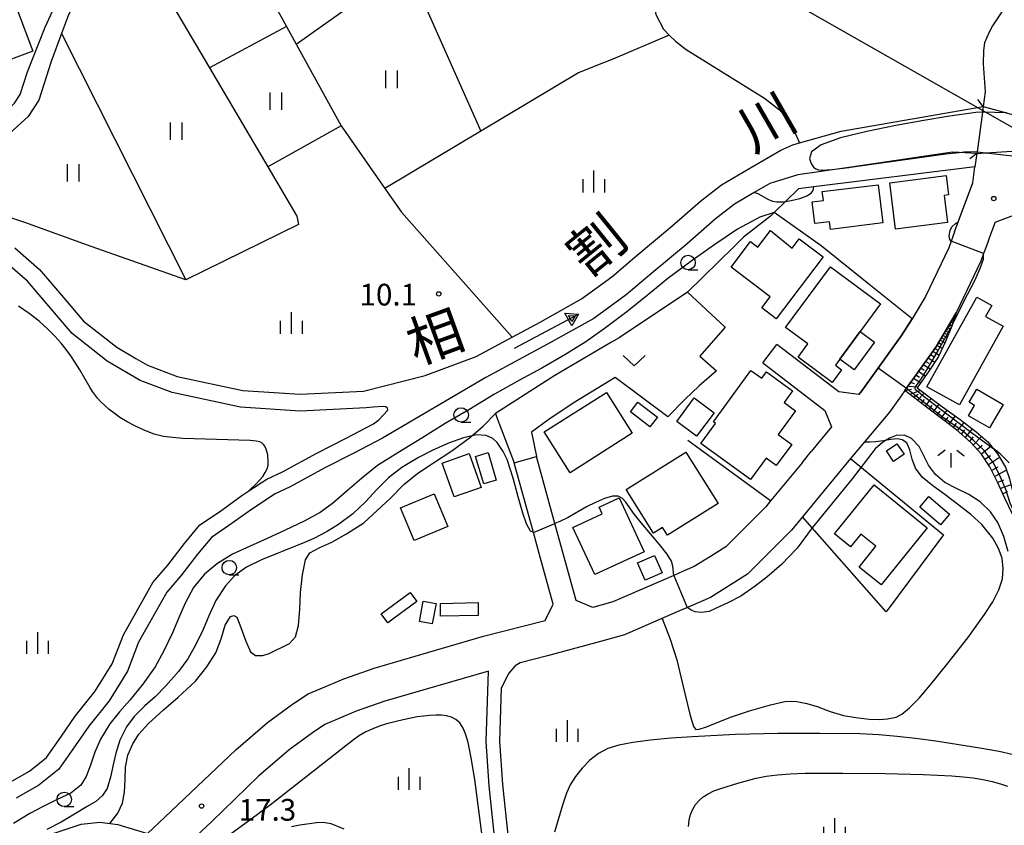
# Model space of a CAD drawing. Extents: x -4000 to -2000, y 94500 to 96001.
# Drawn here: x -3305 to -3135, y 95507 to 95646 of the extents above; entities that cross this region are included whole.
import ezdxf
from ezdxf.enums import TextEntityAlignment as Align

# ---------------------------------------------------------------- set-up
doc = ezdxf.new("R2010")
doc.units = 0
for name, color, linetype in [('2101000', 7, 'Continuous'), ('2101001', 7, 'Continuous'), ('2203000', 5, 'Continuous'), ('2203990', 5, 'Continuous'), ('3001000', 4, 'Continuous'), ('3003000', 7, 'Continuous'), ('4265000', 1, 'Continuous'), ('5101000', 4, 'Continuous'), ('5101001', 4, 'Continuous'), ('5102000', 4, 'Continuous'), ('5241000', 4, 'Continuous'), ('6101110', 6, 'Continuous'), ('6101120', 6, 'Continuous'), ('6101990', 6, 'Continuous'), ('6110000', 1, 'Continuous'), ('6130000', 3, 'Continuous'), ('6140000', 3, 'Continuous'), ('6301000', 3, 'Continuous'), ('6302000', 3, 'Continuous'), ('6311000', 3, 'Continuous'), ('6313000', 3, 'Continuous'), ('6331000', 2, 'Continuous'), ('6334000', 2, 'Continuous'), ('6336000', 2, 'Continuous'), ('7101000', 4, 'Continuous'), ('7101001', 8, 'Continuous'), ('7102000', 2, 'Continuous'), ('7102001', 8, 'Continuous'), ('7312000', 4, 'Continuous'), ('8151000', 5, 'Continuous')]:
    doc.layers.add(name, color=color, linetype=linetype)
doc.styles.add('Dm_Anotation', font='txt.shx', dxfattribs={"bigfont": 'PSCDM.shx'})
doc.styles.add('ＭＳ ゴシック', font='txt')

# ---------------------------------------------------------------- blocks, each defined once
blk = doc.blocks.new('631100')
at = {"layer": '6311000'}
for points in [[(-0.4, 0.6), (-0.4, -0.6)], [(0.4, 0.6), (0.4, -0.6)]]:
    blk.add_lwpolyline(points, dxfattribs=at)
blk = doc.blocks.new('631300')
at = {"layer": '6313000'}
blk.add_lwpolyline([(0.75, 0.35), (0, -0.35), (-0.75, 0.35)], dxfattribs=at)
blk = doc.blocks.new('633100')
at = {"layer": '6331000'}
blk.add_lwpolyline([(0, -0.5), (0.67, -0.5)], dxfattribs=at)
blk.add_circle((0, 0), 0.5, dxfattribs=at)
blk = doc.blocks.new('633400')
at = {"layer": '6334000'}
for points in [[(0, -0.75), (0, 0.75)], [(-0.75, -0.75), (-0.75, 0.15)], [(0.75, -0.75), (0.75, 0.15)]]:
    blk.add_lwpolyline(points, dxfattribs=at)
blk = doc.blocks.new('633600')
at = {"layer": '6336000'}
for points in [[(-0.4, 0.6), (-0.9, 0.2)], [(0, -0.6), (0, 0.4)], [(0.4, 0.6), (0.9, 0.2)]]:
    blk.add_lwpolyline(points, dxfattribs=at)
blk = doc.blocks.new('731200')
at = {"layer": '7312000'}
blk.add_circle((0, 0), 0.15, dxfattribs=at)
blk = doc.blocks.new('524100')
at = {"layer": '5241000'}
for points in [[(-2.5, 0), (2.5, 0)], [(1.7, -0.5), (1.7, 0.5), (2.5, 0), (1.7, -0.5)], [(1.85027, -0.239793), (1.85027, 0.239793), (2.233938, 0), (1.85027, -0.239793)]]:
    blk.add_lwpolyline(points, dxfattribs=at)

msp = doc.modelspace()

# ---------------------------------------------------------------- linework, layer by layer
at = {"layer": '2101000', "flags": 128}
for points in [[(-3135.79, 95647.52), (-3137.36, 95645.08), (-3137.98, 95643.99), (-3138.76, 95642.16), (-3138.96, 95640.82), (-3139.02, 95638.53), (-3138.67, 95633.65), (-3139, 95631.17), (-3139.13, 95630.19), (-3140.06, 95623.31), (-3140.1, 95623.04)], [(-3140.1, 95623.04), (-3140.41, 95620.72)], [(-3143.94, 95609.47), (-3140.78, 95617.95), (-3140.41, 95620.72)], [(-3136.9, 95611.16), (-3132.32, 95612.92), (-3106.52, 95603.14), (-3109.13, 95597.81)], [(-3136.9, 95611.16), (-3137.71, 95609.04), (-3138.49, 95606.89), (-3138.92, 95605.74), (-3139.42, 95604.4), (-3143.67, 95595.53), (-3147.06, 95589.72), (-3147.85, 95588.62), (-3152.52, 95582.08), (-3153.19, 95581.14), (-3155.2, 95578.33), (-3160.66, 95571.84), (-3161.92, 95570.32), (-3170.21, 95560.27), (-3172.1, 95557.98), (-3179.69, 95550.37), (-3186.09, 95546.35), (-3189.54, 95544.85), (-3191.88, 95543.84), (-3200.96, 95539.91), (-3205.12, 95538.72), (-3214.28, 95536.27)], [(-3143.94, 95609.47), (-3144.95, 95606.75), (-3148.97, 95598.34), (-3151.25, 95594.44), (-3153.1, 95591.59), (-3159.94, 95582.01), (-3160.45, 95581.41), (-3163.9, 95581.83), (-3174.62, 95590.04)], [(-3177.05, 95586.87), (-3175.82, 95585.92)], [(-3175.82, 95585.92), (-3166.34, 95578.66), (-3165.18, 95575.79), (-3168.69, 95571.54)], [(-3170.27, 95569.62), (-3168.69, 95571.54)], [(-3206.41, 95544.59), (-3209.29, 95545.79), (-3212.98, 95559.14), (-3216.16, 95570.67)], [(-3314.01, 95500.33), (-3302.95, 95504.45), (-3302.22, 95504.69), (-3294.83, 95507.16), (-3291.58, 95507.51), (-3288.49, 95507.11), (-3283.34, 95505.59), (-3280.35, 95508.36), (-3271.41, 95516.83), (-3268.07, 95519.99), (-3262.6, 95524.72), (-3258.32, 95527.89), (-3255.57, 95529.71), (-3253.52, 95530.58), (-3249.46, 95532.3), (-3244.18, 95534.12), (-3225.29, 95539.63), (-3214.63, 95542.34), (-3213.27, 95545.19), (-3215.51, 95553.32), (-3216.69, 95557.58), (-3220.02, 95569.61)], [(-3170.27, 95569.62), (-3175.73, 95563.01)], [(-3175.73, 95563.01), (-3176.55, 95562.01), (-3180.77, 95557.78)], [(-3180.77, 95557.78), (-3183.46, 95555.09), (-3186.12, 95553.42)], [(-3186.12, 95553.42), (-3188.9, 95551.67), (-3190.92, 95550.8)], [(-3214.28, 95536.27), (-3218.96, 95535.03), (-3219.83, 95534.52), (-3220.95, 95533.27), (-3222.25, 95530.69)], [(-3223.28, 95503.94), (-3224.31, 95513.81), (-3224.87, 95521.48), (-3224.44, 95533.63), (-3242.37, 95528.4), (-3247.31, 95526.7), (-3252.71, 95524.41), (-3254.87, 95522.98), (-3258.85, 95520.03), (-3264.15, 95515.45), (-3272.24, 95507.64), (-3290.22, 95490.83)], [(-3222.25, 95530.69), (-3222.56, 95521.52), (-3222.02, 95514.01), (-3221, 95504.25), (-3219.28, 95493.97), (-3219.04, 95492.55), (-3218.35, 95485.31), (-3218.23, 95480.04), (-3218.4, 95474.49), (-3218.46, 95472.38), (-3216.25, 95471.24), (-3205.49, 95465.7)]]:
    msp.add_lwpolyline(points, dxfattribs=at)
at = {"layer": '2101001', "flags": 128}
for points in [[(-3177.05, 95586.87), (-3174.62, 95590.04)], [(-3220.02, 95569.61), (-3216.16, 95570.67)], [(-3190.92, 95550.8), (-3192.45, 95550.13), (-3202.98, 95545.57), (-3206.41, 95544.59)]]:
    msp.add_lwpolyline(points, dxfattribs=at)
at = {"layer": '2203000', "flags": 128}
msp.add_lwpolyline([(-3139, 95631.17), (-3139.13, 95630.19), (-3140.06, 95623.31), (-3140.1, 95623.04)], dxfattribs=at)
at = {"layer": '2203990', "flags": 128}
for points in [[(-3139, 95631.17), (-3139.91, 95632.36)], [(-3140.1, 95623.04), (-3141.29, 95622.13)]]:
    msp.add_lwpolyline(points, dxfattribs=at)
at = {"layer": '3001000', "flags": 128}
msp.add_lwpolyline([(-3305.95, 95648.2), (-3303.14, 95640.68), (-3303.14, 95640.68), (-3333.11, 95629.5)], dxfattribs=at)
for points in [[(-3154.13, 95609.98), (-3155.13, 95617.98), (-3145.39, 95619.2), (-3144.98, 95615.86), (-3145.75, 95615.76), (-3145.17, 95611.09), (-3154.13, 95609.98)], [(-3166.59, 95614.93), (-3166.78, 95616.46), (-3157.11, 95617.63), (-3156.3, 95611.03), (-3165.37, 95609.92), (-3165.53, 95611.22), (-3168.09, 95610.91), (-3168.55, 95614.66), (-3166.59, 95614.93)], [(-3171.98, 95606.7), (-3170.78, 95608.29), (-3166.65, 95605.16), (-3174.76, 95594.48), (-3177.24, 95596.35), (-3175.78, 95598.27), (-3182.52, 95603.38), (-3179.17, 95607.8), (-3177.93, 95606.85), (-3175.75, 95609.71), (-3171.98, 95606.7)], [(-3160.25, 95592.28), (-3163.77, 95587.5), (-3164.53, 95586.46), (-3163.44, 95585.66), (-3165.06, 95583.46), (-3170.98, 95587.82), (-3169.28, 95590.13), (-3173.13, 95592.97), (-3165.39, 95603.47), (-3156.71, 95597.08), (-3160.25, 95592.28)], [(-3135.54, 95593.18), (-3143.09, 95579.6), (-3148.72, 95582.73), (-3140.11, 95598.22), (-3137.52, 95596.79), (-3138.58, 95594.88), (-3135.54, 95593.18)], [(-3185.22, 95576.41), (-3185.6, 95576.69), (-3179.11, 95585.56), (-3177.24, 95584.19), (-3176.41, 95585.32), (-3171.92, 95582.04), (-3173.39, 95580.03), (-3171.43, 95578.6), (-3174.43, 95574.49), (-3172.07, 95572.76), (-3174.73, 95569.11), (-3176.5, 95570.41), (-3179.21, 95566.69), (-3187.76, 95572.94), (-3185.22, 95576.41)], [(-3210.34, 95567.89), (-3214.82, 95574.97), (-3204.09, 95581.77), (-3199.6, 95574.7), (-3210.34, 95567.89)], [(-3135.57, 95579.69), (-3137.93, 95575.63), (-3141.55, 95577.74), (-3140.51, 95579.52), (-3141.43, 95580.05), (-3140.1, 95582.33), (-3135.57, 95579.69)], [(-3199.94, 95578.39), (-3198.63, 95580.08), (-3195.25, 95577.48), (-3196.56, 95575.79), (-3199.94, 95578.39)], [(-3191.94, 95576.74), (-3188.89, 95580.81), (-3185.46, 95578.25), (-3188.51, 95574.18), (-3191.94, 95576.74)], [(-3200.68, 95564.96), (-3190.35, 95571.44), (-3184.79, 95562.58), (-3193.54, 95557.09), (-3194.36, 95558.41), (-3195.95, 95557.42), (-3200.68, 95564.96)], [(-3154.47, 95569.83), (-3155.71, 95571.66), (-3153.89, 95572.89), (-3152.65, 95571.07), (-3154.47, 95569.83)], [(-3225.23, 95565.96), (-3226.67, 95570.71), (-3224.53, 95571.35), (-3223.1, 95566.61), (-3225.23, 95565.96)], [(-3157.83, 95565.79), (-3148.67, 95558.37), (-3156.64, 95548.52), (-3160.44, 95551.59), (-3157.53, 95555.19), (-3160.12, 95557.28), (-3161.9, 95555.08), (-3164.68, 95557.33), (-3157.83, 95565.79)], [(-3205.35, 95561.96), (-3201.86, 95563.57), (-3197.54, 95554.24), (-3206.07, 95550.28), (-3209.85, 95558.43), (-3204.8, 95560.77), (-3205.35, 95561.96)], [(-3146.39, 95558.88), (-3149.96, 95561.95), (-3148.4, 95563.76), (-3144.83, 95560.7), (-3146.39, 95558.88)], [(-3198.68, 95552.33), (-3195.75, 95553.6), (-3194.44, 95550.59), (-3197.38, 95549.32), (-3198.68, 95552.33)], [(-3236.82, 95545.64), (-3241.84, 95541.96), (-3242.98, 95543.53), (-3237.97, 95547.2), (-3236.82, 95545.64)], [(-3233.51, 95545.28), (-3234.15, 95541.78), (-3236.38, 95542.18), (-3235.75, 95545.68), (-3233.51, 95545.28)], [(-3232.76, 95545.32), (-3226.25, 95545.44), (-3226.21, 95543.25), (-3232.72, 95543.13), (-3232.76, 95545.32)]]:
    msp.add_lwpolyline(points, close=True, dxfattribs=at)
at = {"layer": '3003000', "flags": 128}
for points in [[(-3160.25, 95592.28), (-3157.77, 95590.46), (-3161.28, 95585.67), (-3163.77, 95587.5), (-3160.25, 95592.28)], [(-3227.79, 95571.18), (-3225.73, 95565.35), (-3230.38, 95563.7), (-3232.44, 95569.53), (-3227.79, 95571.18)], [(-3239.65, 95561.81), (-3233.81, 95564.23), (-3231.47, 95558.58), (-3237.3, 95556.16), (-3239.65, 95561.81)]]:
    msp.add_lwpolyline(points, close=True, dxfattribs=at)
at = {"layer": '4265000', "flags": 128}
msp.add_lwpolyline([(-3226.44, 95680.18), (-3042.01, 95575.28)], dxfattribs=at)
at = {"layer": '5101000', "flags": 128}
for points in [[(-3306.26, 95606.73), (-3301.99, 95603.01), (-3297.83, 95598.13), (-3294.39, 95594.07), (-3288.65, 95589.57), (-3285.35, 95587.63), (-3283.34, 95586.45), (-3278.25, 95584.53), (-3266.87, 95582.06), (-3256.96, 95581.43), (-3246.01, 95581.96), (-3235.41, 95584.66), (-3226.57, 95587.96), (-3220.37, 95591.3), (-3215.53, 95593.91), (-3208.4, 95597.92), (-3203.14, 95601.74), (-3198.79, 95605.44), (-3192.75, 95610.47), (-3187.82, 95614.8), (-3184.18, 95617.61), (-3179.29, 95620.48), (-3173.94, 95623.59), (-3171.86, 95624.52), (-3170.73, 95624.85), (-3163.55, 95626.91), (-3139, 95631.17)], [(-3140.1, 95623.04), (-3143.17, 95623.21), (-3144.29, 95623.27), (-3162.23, 95620.62), (-3170.99, 95619.33), (-3175.86, 95617.85), (-3178.56, 95616.27), (-3181.94, 95614.29), (-3185.28, 95611.71), (-3190.15, 95607.43), (-3196.21, 95602.38), (-3200.66, 95598.6), (-3206.24, 95594.54), (-3213.6, 95590.41), (-3224.91, 95584.31), (-3242.75, 95573.85), (-3247.71, 95571.28), (-3252.74, 95568.72), (-3258.71, 95565.45), (-3261.31, 95564.23), (-3265.39, 95561.56), (-3269.27, 95558.76), (-3272.32, 95556.69), (-3274.71, 95553.82), (-3277.61, 95550.09), (-3280.03, 95547.23), (-3284.89, 95538.63), (-3286.83, 95533.61), (-3289.99, 95528.46), (-3293.5, 95524.09), (-3295.84, 95520.7), (-3298.64, 95516.67), (-3302.09, 95513.91), (-3306.05, 95511.66)], [(-3307.57, 95514.13), (-3303.72, 95516.32), (-3300.78, 95518.67), (-3298.22, 95522.35), (-3295.83, 95525.82), (-3292.36, 95530.14), (-3289.44, 95534.9), (-3287.52, 95539.87), (-3282.42, 95548.9), (-3279.86, 95551.91), (-3276.97, 95555.64), (-3274.29, 95558.86), (-3270.93, 95561.14), (-3267.03, 95563.95), (-3265.82, 95564.74), (-3262.72, 95566.77), (-3260.03, 95568.04), (-3254.1, 95571.29), (-3249.03, 95573.86), (-3244.3, 95576.31), (-3243.36, 95577.02), (-3241.82, 95578.7), (-3241.91, 95579.03), (-3242.2, 95579.28), (-3242.83, 95579.32), (-3244.37, 95579.18), (-3245.58, 95579.08), (-3256.98, 95578.52), (-3267.27, 95579.18), (-3279.07, 95581.74), (-3284.6, 95583.82), (-3290.29, 95587.17), (-3296.38, 95591.95), (-3304.06, 95600.97), (-3307.98, 95604.38)]]:
    msp.add_lwpolyline(points, dxfattribs=at)
at = {"layer": '5101001', "flags": 128}
for points in [[(-3139, 95631.17), (-3134.99, 95630.05), (-3133.17, 95629.54)], [(-3140.1, 95623.04), (-3138.54, 95623.14), (-3133.99, 95623.43)]]:
    msp.add_lwpolyline(points, dxfattribs=at)
at = {"layer": '5102000', "flags": 128}
msp.add_lwpolyline([(-3274.02, 95671.65), (-3270.26, 95664.81), (-3259.33, 95644.95), (-3257.68, 95641.94), (-3249.91, 95627.81), (-3242.35, 95617), (-3239.48, 95612.9), (-3220.37, 95591.3)], dxfattribs=at)
at = {"layer": '6101110', "flags": 128}
msp.add_lwpolyline([(-3127.99, 95552.79), (-3129.45, 95554.22), (-3130.94, 95555.92), (-3132.38, 95557.93), (-3133.91, 95560.74), (-3135.24, 95563.5), (-3136.51, 95566.23), (-3137.82, 95568.89), (-3139.3, 95571.08), (-3141.12, 95573.09), (-3143.62, 95575.28), (-3148.78, 95579.21), (-3152.52, 95582.08), (-3147.85, 95588.62), (-3147.06, 95589.72), (-3143.67, 95595.53)], dxfattribs=at)
at = {"layer": '6101120', "flags": 128}
msp.add_lwpolyline([(-3143.67, 95595.53), (-3144.41, 95593.2), (-3145.48, 95590.54), (-3146.7, 95587.96), (-3148.4, 95585.4), (-3150.42, 95582.54), (-3146.45, 95579.54), (-3142.98, 95577.05), (-3140.22, 95574.95), (-3138.19, 95573.21), (-3136.51, 95571.13), (-3135.15, 95568.85), (-3134.43, 95566.84), (-3133.94, 95564.72), (-3133.35, 95562.75), (-3132.42, 95560.7), (-3131.16, 95558.53), (-3129.51, 95556.08), (-3128.3, 95553.72), (-3127.99, 95552.79)], dxfattribs=at)
at = {"layer": '6101990', "flags": 128}
for points in [[(-3144.4, 95593.22), (-3144.86, 95593.49)], [(-3144.53, 95593.6), (-3144.73, 95593.72)], [(-3144.24, 95593.74), (-3144.59, 95593.95)], [(-3144.33, 95594.03), (-3144.49, 95594.12)], [(-3144.11, 95594.14), (-3144.39, 95594.3)], [(-3144.19, 95594.37), (-3144.31, 95594.44)], [(-3145.39, 95591.81), (-3145.75, 95591.97)], [(-3144.88, 95592.03), (-3145.53, 95592.33)], [(-3145.05, 95592.5), (-3145.35, 95592.64)], [(-3144.63, 95592.65), (-3145.17, 95592.96)], [(-3144.77, 95593.08), (-3145.02, 95593.22)], [(-3146.27, 95590.06), (-3146.72, 95590.31)], [(-3145.6, 95590.3), (-3146.45, 95590.77)], [(-3145.8, 95590.98), (-3146.2, 95591.19)], [(-3145.2, 95591.25), (-3145.96, 95591.61)], [(-3146.61, 95588.15), (-3147.72, 95588.8)], [(-3146.84, 95589.02), (-3147.35, 95589.32)], [(-3146.05, 95589.34), (-3146.98, 95589.85)], [(-3148.34, 95586.74), (-3148.93, 95587.11)], [(-3147.37, 95586.95), (-3148.52, 95587.69)], [(-3147.54, 95587.9), (-3148.12, 95588.24)], [(-3148.99, 95584.56), (-3150.17, 95585.37)], [(-3149.17, 95585.55), (-3149.75, 95585.95)], [(-3148.15, 95585.78), (-3149.34, 95586.54)], [(-3150.83, 95583.22), (-3151.53, 95583.46)], [(-3149.81, 95583.4), (-3151.04, 95584.16)], [(-3150.01, 95584.36), (-3150.6, 95584.76)], [(-3151.39, 95582.25), (-3152.43, 95582.01)], [(-3150.33, 95582.68), (-3152.02, 95582.77)], [(-3149.84, 95582.1), (-3151.66, 95581.41)], [(-3149.21, 95581.62), (-3150.34, 95580.4)], [(-3150.24, 95581.37), (-3151, 95580.91)], [(-3149.17, 95580.56), (-3149.68, 95579.9)], [(-3148.01, 95580.72), (-3149.02, 95579.39)], [(-3147.85, 95579.55), (-3148.35, 95578.88)], [(-3146.67, 95579.71), (-3147.69, 95578.37)], [(-3146.5, 95578.53), (-3147, 95577.85)], [(-3145.3, 95578.71), (-3146.32, 95577.33)], [(-3145.1, 95577.5), (-3145.62, 95576.8)], [(-3143.86, 95577.69), (-3144.91, 95576.26)], [(-3142.35, 95576.57), (-3143.48, 95575.15)], [(-3143.64, 95576.42), (-3144.19, 95575.71)], [(-3142.21, 95575.29), (-3142.8, 95574.56)], [(-3140.87, 95575.45), (-3142.11, 95573.96)], [(-3140.74, 95574.09), (-3141.38, 95573.32)], [(-3139.26, 95574.13), (-3140.7, 95572.63)], [(-3139.18, 95572.6), (-3140.01, 95571.86)], [(-3137.61, 95572.49), (-3139.3, 95571.08)], [(-3137.73, 95570.82), (-3138.69, 95570.18)], [(-3136.16, 95570.54), (-3138.08, 95569.27)], [(-3136.49, 95568.83), (-3137.51, 95568.27)], [(-3134.97, 95568.35), (-3137.01, 95567.24)], [(-3135.5, 95566.62), (-3136.49, 95566.19)], [(-3134.19, 95565.8), (-3136, 95565.14)], [(-3134.78, 95564.56), (-3135.6, 95564.26)]]:
    msp.add_lwpolyline(points, dxfattribs=at)
at = {"layer": '6110000', "flags": 128}
for points in [[(-3311.25, 95626.89), (-3306.31, 95631.7), (-3305.36, 95633.2), (-3304.07, 95637.11), (-3301.03, 95644.86), (-3294.14, 95659.94), (-3292.13, 95664.15)], [(-3133.96, 95653.22), (-3146.02, 95656.64), (-3150.85, 95657.27), (-3163.19, 95658.93), (-3166.11, 95659.7), (-3168.78, 95660.14), (-3172.9, 95660.12), (-3179.6, 95660.61), (-3185.36, 95661.82), (-3188.07, 95662.56), (-3188.78, 95662.75), (-3191.11, 95662.7), (-3193.47, 95660.14), (-3195.24, 95658.21), (-3196.47, 95655.29), (-3196.57, 95651.96), (-3195.54, 95647.01), (-3194.23, 95644.48), (-3193.21, 95643.49), (-3192.14, 95642.45), (-3190.29, 95641.01), (-3176.75, 95632.57), (-3174.19, 95630.59), (-3172.3, 95628.31)], [(-3306.26, 95606.73), (-3301.99, 95603.01), (-3297.83, 95598.13), (-3294.39, 95594.07), (-3288.65, 95589.57), (-3285.35, 95587.63), (-3283.34, 95586.45), (-3278.25, 95584.53), (-3266.87, 95582.06), (-3256.96, 95581.43), (-3246.01, 95581.96), (-3235.41, 95584.66), (-3226.57, 95587.96), (-3220.37, 95591.3), (-3215.53, 95593.91), (-3208.4, 95597.92), (-3203.14, 95601.74), (-3198.79, 95605.44), (-3192.75, 95610.47), (-3187.82, 95614.8), (-3184.18, 95617.61), (-3179.29, 95620.48), (-3173.94, 95623.59), (-3171.86, 95624.52), (-3170.73, 95624.85), (-3163.55, 95626.91), (-3139, 95631.17)], [(-3140.1, 95623.04), (-3143.17, 95623.21), (-3144.29, 95623.27), (-3162.23, 95620.62), (-3170.99, 95619.33), (-3175.86, 95617.85), (-3178.56, 95616.27), (-3181.94, 95614.29), (-3185.28, 95611.71), (-3190.15, 95607.43), (-3196.21, 95602.38), (-3200.66, 95598.6), (-3206.24, 95594.54), (-3213.6, 95590.41), (-3224.91, 95584.31), (-3242.75, 95573.85), (-3247.71, 95571.28), (-3252.74, 95568.72), (-3258.71, 95565.45), (-3261.31, 95564.23), (-3265.39, 95561.56), (-3269.27, 95558.76), (-3272.32, 95556.69), (-3274.71, 95553.82), (-3277.61, 95550.09), (-3280.03, 95547.23), (-3284.89, 95538.63), (-3286.83, 95533.61), (-3289.99, 95528.46), (-3293.5, 95524.09), (-3295.84, 95520.7), (-3298.64, 95516.67), (-3302.09, 95513.91), (-3306.05, 95511.66)], [(-3140.41, 95620.72), (-3168.23, 95617.24), (-3170.89, 95616.91)], [(-3143.94, 95609.47), (-3140.78, 95617.95), (-3140.41, 95620.72)], [(-3151.25, 95594.44), (-3158.77, 95600.48), (-3166.99, 95607.07), (-3175.12, 95612.83)], [(-3307.57, 95514.13), (-3303.72, 95516.32), (-3300.78, 95518.67), (-3298.22, 95522.35), (-3295.83, 95525.82), (-3292.36, 95530.14), (-3289.44, 95534.9), (-3287.52, 95539.87), (-3282.42, 95548.9), (-3279.86, 95551.91), (-3276.97, 95555.64), (-3274.29, 95558.86), (-3270.93, 95561.14), (-3267.03, 95563.95), (-3265.82, 95564.74), (-3262.72, 95566.77), (-3260.03, 95568.04), (-3254.1, 95571.29), (-3249.03, 95573.86), (-3244.3, 95576.31), (-3243.36, 95577.02), (-3241.82, 95578.7), (-3241.91, 95579.03), (-3242.2, 95579.28), (-3242.83, 95579.32), (-3244.37, 95579.18), (-3245.58, 95579.08), (-3256.98, 95578.52), (-3267.27, 95579.18), (-3279.07, 95581.74), (-3284.6, 95583.82), (-3290.29, 95587.17), (-3296.38, 95591.95), (-3304.06, 95600.97), (-3307.98, 95604.38)], [(-3160.45, 95581.41), (-3159.94, 95582.01), (-3153.1, 95591.59), (-3151.25, 95594.44)]]:
    msp.add_lwpolyline(points, dxfattribs=at)
at = {"layer": '6130000', "flags": 128}
for points in [[(-3161.92, 95570.32), (-3145.87, 95557.15), (-3155.78, 95543.83), (-3170.21, 95560.27)], [(-3190.92, 95550.8), (-3192.45, 95550.13), (-3202.98, 95545.57), (-3206.41, 95544.59)]]:
    msp.add_lwpolyline(points, dxfattribs=at)
at = {"layer": '6140000', "flags": 128}
for points in [[(-3175.82, 95585.92), (-3166.34, 95578.66), (-3165.18, 95575.79), (-3168.69, 95571.54)], [(-3175.73, 95563.01), (-3190.03, 95573.45)], [(-3170.27, 95569.62), (-3175.73, 95563.01)], [(-3180.77, 95557.78), (-3183.46, 95555.09), (-3186.12, 95553.42)]]:
    msp.add_lwpolyline(points, dxfattribs=at)
at = {"layer": '6301000', "flags": 128}
for points in [[(-3286.18, 95662.86), (-3287.03, 95662.23), (-3287.29, 95662.04), (-3289.39, 95660.97), (-3296.99, 95646.95), (-3298.19, 95643.73), (-3299.99, 95638.89), (-3302.13, 95632.23), (-3303.94, 95629.39), (-3309.87, 95624.07), (-3312.39, 95620.86), (-3314.17, 95617.58), (-3316.25, 95611.41)], [(-3193.21, 95643.49), (-3202.98, 95639.34), (-3205.91, 95638.17), (-3208.92, 95636.97), (-3225.76, 95626.91), (-3242.35, 95617)], [(-3249.91, 95627.81), (-3262.59, 95620.75), (-3257.54, 95612.19), (-3257.24, 95610.78), (-3276.7, 95601.18), (-3293.05, 95606.97), (-3304.56, 95611.1), (-3315.17, 95614.6)], [(-3172.3, 95628.31), (-3170.73, 95624.85)], [(-3170.89, 95616.91), (-3173.13, 95614.74), (-3175.12, 95612.83), (-3175.76, 95612.21), (-3180.38, 95608.59), (-3182.09, 95606.9), (-3190.06, 95599.07), (-3201.88, 95591.19), (-3203.2, 95590.41), (-3212.97, 95584.68), (-3223.23, 95578.09), (-3222.99, 95577.45), (-3220.02, 95569.61)], [(-3190.06, 95599.07), (-3183.55, 95593.03)], [(-3183.55, 95593.03), (-3187.94, 95588.01), (-3185.06, 95585.47), (-3188.06, 95582.87), (-3190.54, 95580.51), (-3193.45, 95577.56), (-3202.54, 95584.32), (-3209.83, 95579.92), (-3214.22, 95576.95), (-3217.02, 95574.87), (-3216.16, 95570.67)], [(-3289.84, 95507.28), (-3288.48, 95509.1), (-3287.69, 95510.79), (-3287.34, 95512.69), (-3287.22, 95514.9), (-3287.13, 95517.01), (-3286.76, 95519.11), (-3285.89, 95521.07), (-3284.84, 95522.71), (-3283.19, 95524.59), (-3280.56, 95526.93), (-3278.06, 95529.11), (-3275.04, 95531.9), (-3273.11, 95534.33), (-3271.53, 95536.75), (-3270.61, 95539.17), (-3269.93, 95541.58), (-3269.03, 95543.03), (-3268.42, 95543.2), (-3267.93, 95542.95), (-3267.38, 95541.63), (-3266.34, 95538.76), (-3265.54, 95536.94), (-3264.7, 95536.32), (-3263.49, 95536.3), (-3262.44, 95536.6), (-3258.82, 95538.4), (-3257.81, 95539.54), (-3257.29, 95541.5), (-3257.05, 95544.33), (-3256.9, 95547.21), (-3256.6, 95550.27), (-3256.08, 95552.83), (-3255.3, 95554.07), (-3253.57, 95554.98), (-3251.53, 95555.88), (-3248.99, 95557.35), (-3246, 95559.23), (-3243.67, 95561.34), (-3241.35, 95563.51), (-3239.05, 95565.84), (-3236.64, 95567.79), (-3233.95, 95569.61), (-3230.76, 95571.68), (-3227.74, 95573.9), (-3225.36, 95575.9), (-3223.23, 95578.09)], [(-3194.44, 95542.73), (-3193.08, 95539.13), (-3191.93, 95535.55), (-3190.94, 95531.43), (-3189.64, 95526.18), (-3189.02, 95524.05), (-3188.62, 95523.54), (-3188.05, 95523.57), (-3186.95, 95523.93), (-3182.45, 95525.74), (-3179.34, 95526.76), (-3175.75, 95527.81), (-3173.26, 95528.38), (-3171.5, 95528.43), (-3169.45, 95528.03), (-3167.7, 95527.52), (-3165.43, 95526.66), (-3163.14, 95525.94), (-3160.98, 95525.63), (-3158.69, 95525.34), (-3156.88, 95525.25), (-3155.5, 95525.35), (-3154.03, 95525.64), (-3153.02, 95526.19), (-3151.7, 95527.25), (-3150.05, 95528.96), (-3148.15, 95531.18), (-3145.04, 95535.04), (-3141.67, 95539.37), (-3138.74, 95543.38), (-3137.3, 95545.58), (-3136.31, 95547.65), (-3135.68, 95549.56), (-3135.57, 95551.31), (-3135.73, 95553.1), (-3136.37, 95554.8), (-3137.34, 95556.58), (-3139.2, 95558.92), (-3141.1, 95560.66), (-3143.43, 95562.45), (-3145.64, 95564.13), (-3147.7, 95565.62), (-3149.52, 95567.14), (-3150.66, 95568.68), (-3151.28, 95570.22), (-3151.69, 95571.82), (-3152.21, 95573.05), (-3152.97, 95573.58), (-3153.77, 95573.74), (-3154.92, 95573.62), (-3156.25, 95573.42), (-3157.51, 95573.22), (-3158.6, 95573.15), (-3159.52, 95573.19)]]:
    msp.add_lwpolyline(points, dxfattribs=at)
at = {"layer": '6302000', "flags": 128}
for points in [[(-3287.03, 95662.23), (-3272.66, 95637.85), (-3262.59, 95620.75)], [(-3257.68, 95641.94), (-3245.61, 95650.49), (-3238.56, 95655.73)], [(-3238.36, 95655.29), (-3225.76, 95626.91)], [(-3259.33, 95644.95), (-3272.66, 95637.85)], [(-3298.19, 95643.73), (-3276.7, 95601.18)]]:
    msp.add_lwpolyline(points, dxfattribs=at)
at = {"layer": '7101000', "flags": 128}
for points in [[(-3189.92, 95506.75), (-3189.8, 95507.88), (-3189.53, 95508.87), (-3189.15, 95509.74), (-3188.66, 95510.55), (-3188.08, 95511.27), (-3187.37, 95511.9), (-3186.52, 95512.44), (-3185.5, 95512.91), (-3184.29, 95513.36), (-3181.39, 95514.27), (-3178.19, 95515.1), (-3176.48, 95515.44), (-3174.55, 95515.7), (-3172.32, 95515.87), (-3169.72, 95515.96), (-3163.25, 95516), (-3155.91, 95515.94), (-3149.38, 95515.77), (-3144.41, 95515.54), (-3142.46, 95515.38), (-3140.71, 95515.16), (-3139.03, 95514.87), (-3137.46, 95514.53), (-3136.03, 95514.14), (-3134.79, 95513.73)], [(-3249.38, 95506.34), (-3251.63, 95507.21), (-3253.03, 95507.48), (-3254.17, 95507.41), (-3257.01, 95507), (-3258.45, 95506.7)]]:
    msp.add_lwpolyline(points, dxfattribs=at)
at = {"layer": '7101001', "flags": 128}
msp.add_lwpolyline([(-3134.99, 95630.05), (-3139.13, 95630.19), (-3139.23, 95630.19), (-3140.25, 95630.11), (-3145.13, 95629.39), (-3149.26, 95628.71), (-3154.06, 95627.85), (-3159.08, 95626.85), (-3163.64, 95625.74), (-3166.99, 95624.55), (-3168.63, 95623.32), (-3168.98, 95622.18), (-3168.69, 95621.27), (-3168.31, 95620.69), (-3167.91, 95620.37), (-3167.44, 95620.21), (-3166.73, 95620.15), (-3165.15, 95620.27), (-3162.23, 95620.62), (-3161.92, 95620.66), (-3145.46, 95622.95), (-3143.17, 95623.21), (-3142.27, 95623.31), (-3140.55, 95623.37), (-3140.06, 95623.31), (-3138.54, 95623.14), (-3133.93, 95622.61)], dxfattribs=at)
at = {"layer": '7102000', "flags": 128}
for points in [[(-3178.56, 95616.27), (-3178.41, 95616.29), (-3177.9, 95616.1), (-3176.06, 95615.1), (-3175.39, 95614.82), (-3174.61, 95614.67), (-3173.56, 95614.68), (-3173.13, 95614.74), (-3172.16, 95614.89), (-3170.67, 95615.25), (-3169.43, 95615.7), (-3168.7, 95616.19), (-3168.38, 95616.63), (-3168.23, 95617.24)], [(-3175.12, 95612.83), (-3177.57, 95612.01), (-3181.46, 95609.98), (-3185.37, 95607.33), (-3189.24, 95604.55), (-3193.46, 95601.42), (-3197.4, 95598.23), (-3200.8, 95595.48), (-3204.45, 95592.74), (-3207.63, 95590.52), (-3211.26, 95588.25), (-3215.26, 95585.94), (-3219.07, 95583.9), (-3223.39, 95581.47), (-3227.83, 95578.74), (-3231.91, 95576.39), (-3235.98, 95573.86), (-3240.12, 95571.31), (-3243.61, 95569.12), (-3246.36, 95566.88), (-3248.78, 95564.79), (-3251.37, 95562.59), (-3253.51, 95561.04), (-3256.3, 95559.53), (-3259.54, 95557.97), (-3262.68, 95556.55), (-3265.63, 95555.21), (-3268.66, 95553.8), (-3271.27, 95552.22), (-3273.49, 95550.35), (-3275.38, 95548.06), (-3276.82, 95545.35), (-3278.01, 95542.73), (-3279.05, 95540.21), (-3280.58, 95536.98), (-3282.04, 95534.37), (-3284.15, 95531.35), (-3286.39, 95528.6), (-3288.18, 95526.56), (-3289.84, 95524.49), (-3291.49, 95521.88), (-3292.44, 95519.59), (-3293.21, 95517.37), (-3293.95, 95515.4), (-3294.88, 95513.94), (-3296.61, 95512.56), (-3298.98, 95511.41), (-3301.35, 95510.24), (-3303.65, 95509.04), (-3306.51, 95507.29)], [(-3144.54, 95607.86), (-3144.73, 95608.19), (-3144.88, 95608.81), (-3144.69, 95609.74), (-3144.41, 95610.38), (-3143.84, 95610.88), (-3143.29, 95611.21)], [(-3144.35, 95593.4), (-3142.38, 95597.36), (-3140.37, 95601.23), (-3139.46, 95603.31), (-3138.95, 95604.76), (-3138.93, 95605.34), (-3138.92, 95605.74)], [(-3265.82, 95564.74), (-3264.55, 95565.97), (-3263.98, 95566.59), (-3263.45, 95567.25), (-3263.01, 95567.92), (-3262.69, 95568.58), (-3262.53, 95569.21), (-3262.48, 95569.82), (-3262.59, 95570.96), (-3262.84, 95571.96), (-3263.01, 95572.37), (-3263.24, 95572.71), (-3263.54, 95572.99), (-3263.96, 95573.2), (-3264.6, 95573.35), (-3265.59, 95573.46), (-3277.23, 95573.82), (-3279.01, 95573.95), (-3280.61, 95574.16), (-3282.18, 95574.55), (-3283.8, 95575.16), (-3285.41, 95575.91), (-3286.87, 95576.7), (-3288.1, 95577.45), (-3289.11, 95578.15), (-3289.98, 95578.82), (-3290.73, 95579.47), (-3291.39, 95580.11), (-3291.96, 95580.75), (-3292.83, 95581.93), (-3293.3, 95582.67), (-3295.02, 95585.66), (-3295.82, 95586.95), (-3296.59, 95588.1), (-3297.38, 95589.16), (-3298.27, 95590.25), (-3299.31, 95591.43), (-3300.56, 95592.71), (-3302.04, 95594.04), (-3303.76, 95595.38), (-3305.61, 95596.66)], [(-3216.69, 95557.58), (-3217.2, 95557.78), (-3217.89, 95559.07), (-3218.54, 95560.91), (-3219.32, 95563.7), (-3220.21, 95566.92), (-3221.23, 95570.15), (-3221.91, 95571.55), (-3222.92, 95573.1), (-3223.69, 95573.79), (-3224.83, 95574.3), (-3226.53, 95574.43), (-3228.74, 95573.91), (-3231.38, 95573), (-3234.19, 95571.75), (-3236.52, 95570.5), (-3239.41, 95568.76), (-3241.69, 95566.98), (-3243.76, 95564.96), (-3245.71, 95562.86), (-3247.9, 95560.78), (-3250.38, 95558.95), (-3252.34, 95557.75), (-3254.62, 95556.54), (-3256.63, 95555.68), (-3259.09, 95554.66), (-3261.37, 95553.78), (-3263.55, 95552.89), (-3266.23, 95551.56), (-3268.26, 95550.14), (-3269.9, 95548.33), (-3271.56, 95545.82), (-3272.73, 95543.18), (-3273.72, 95540.83), (-3274.98, 95538.21), (-3276.38, 95535.72), (-3278.02, 95533.56), (-3280.17, 95531.05), (-3282.05, 95529.19), (-3283.8, 95527.64), (-3285.64, 95525.8), (-3286.98, 95523.97), (-3288.1, 95521.69), (-3288.81, 95519.43), (-3289.36, 95517.19), (-3289.71, 95515.5), (-3290.33, 95513.33), (-3291.14, 95512.11), (-3292.28, 95511.12), (-3293.75, 95510.2), (-3295.98, 95508.89), (-3298.27, 95507.55), (-3300.74, 95506.23)], [(-3134.65, 95554.26), (-3135.4, 95556.84), (-3136.44, 95559.31), (-3137.75, 95561.12), (-3139.54, 95562.85), (-3141.46, 95564.14), (-3143.6, 95565.15), (-3145.62, 95566.19), (-3147.25, 95567.57), (-3148.42, 95569.21), (-3149.34, 95571.01), (-3150.05, 95572.41), (-3151.39, 95573.77), (-3152.59, 95574.35), (-3154.01, 95574.33), (-3155.16, 95573.87), (-3156.38, 95573.1), (-3157.65, 95571.99), (-3161.61, 95566.84), (-3168.51, 95558.34), (-3171.14, 95554.88), (-3173.85, 95552.05), (-3176.38, 95549.82), (-3178.36, 95548.28), (-3180.84, 95546.58), (-3183.09, 95545.39), (-3185.14, 95544.48), (-3186.33, 95543.94), (-3187.68, 95543.74), (-3188.75, 95543.84), (-3189.32, 95544.07), (-3190.11, 95544.6)], [(-3134.5, 95569.58), (-3136.06, 95571.13), (-3137.32, 95572.13)], [(-3192.45, 95550.13), (-3192.58, 95551.76), (-3192.85, 95552.6), (-3193.57, 95553.82), (-3194.88, 95555.47), (-3198.03, 95559.15), (-3199.2, 95560.65), (-3200.7, 95562.77), (-3201.32, 95563.44), (-3202.05, 95563.81), (-3203.05, 95563.81), (-3204.42, 95563.41), (-3205.98, 95562.74), (-3207.49, 95561.97), (-3210.67, 95560.13), (-3212.13, 95559.45), (-3212.98, 95559.14)], [(-3224.84, 95499.81), (-3226.83, 95514.92), (-3227.36, 95518.28), (-3227.64, 95519.82), (-3227.96, 95521.28), (-3228.35, 95522.61), (-3228.81, 95523.76), (-3229.38, 95524.66), (-3230.06, 95525.28), (-3230.83, 95525.66), (-3231.68, 95525.87), (-3232.58, 95525.98), (-3233.54, 95526), (-3234.55, 95525.96), (-3236.74, 95525.69), (-3239.19, 95525.22), (-3241.84, 95524.55), (-3243.16, 95524.14), (-3244.44, 95523.67), (-3245.63, 95523.13), (-3246.71, 95522.49), (-3247.76, 95521.75), (-3261.89, 95510.67), (-3265.66, 95507.87), (-3276.67, 95499.86)], [(-3133.76, 95519.16), (-3136.26, 95519.72), (-3139.57, 95520.3), (-3147.19, 95521.49), (-3150.66, 95521.97), (-3153.87, 95522.34), (-3157.03, 95522.61), (-3160.3, 95522.76), (-3167.2, 95522.86), (-3174.43, 95522.83), (-3181.77, 95522.65), (-3189.19, 95522.28), (-3192.92, 95522.02), (-3196.45, 95521.7), (-3199.5, 95521.31), (-3201.91, 95520.84), (-3203.81, 95520.22), (-3205.43, 95519.36), (-3206.93, 95518.22), (-3208.29, 95516.87), (-3209.44, 95515.43), (-3210.31, 95513.96), (-3210.95, 95512.52), (-3211.02, 95512.35), (-3211.67, 95510.47), (-3213.04, 95505.81)]]:
    msp.add_lwpolyline(points, dxfattribs=at)
at = {"layer": '7102001', "flags": 128}
for points in [[(-3143.29, 95611.21), (-3140.78, 95617.95), (-3140.41, 95620.72), (-3168.23, 95617.24)], [(-3178.56, 95616.27), (-3181.94, 95614.29), (-3185.28, 95611.71), (-3190.15, 95607.43), (-3196.21, 95602.38), (-3200.66, 95598.6), (-3206.24, 95594.54), (-3213.6, 95590.41), (-3224.91, 95584.31), (-3242.75, 95573.85), (-3247.71, 95571.28), (-3252.74, 95568.72), (-3258.71, 95565.45), (-3261.31, 95564.23), (-3265.39, 95561.56), (-3269.27, 95558.76), (-3272.32, 95556.69), (-3274.71, 95553.82), (-3277.61, 95550.09), (-3280.03, 95547.23), (-3284.89, 95538.63), (-3286.83, 95533.61), (-3289.99, 95528.46), (-3293.5, 95524.09), (-3295.84, 95520.7), (-3298.64, 95516.67), (-3302.09, 95513.91), (-3306.05, 95511.66)], [(-3128.55, 95554.21), (-3131.09, 95557), (-3133.14, 95559.97), (-3134.35, 95562.62), (-3135.1, 95564.99), (-3136.19, 95567.52), (-3137.26, 95569.65), (-3138.85, 95571.7), (-3140.61, 95573.37), (-3142.51, 95575.06), (-3146.01, 95577.49), (-3152.26, 95582.45), (-3157.11, 95585.97), (-3153.1, 95591.59), (-3151.25, 95594.44), (-3158.77, 95600.48), (-3166.99, 95607.07), (-3175.12, 95612.83)], [(-3138.92, 95605.74), (-3144.54, 95607.86)], [(-3144.35, 95593.4), (-3146.76, 95589.07), (-3148.67, 95585.85), (-3149.85, 95584), (-3150.77, 95582.73), (-3150.8, 95582.57), (-3150.8, 95582.49), (-3150.79, 95582.41), (-3150.74, 95582.32), (-3148.61, 95580.59), (-3141.03, 95574.81), (-3137.32, 95572.13)], [(-3359.1, 95504.98), (-3355.81, 95504.92), (-3349.76, 95504.05), (-3341.72, 95503.31), (-3334.93, 95502.78), (-3329.19, 95502.94), (-3324.49, 95504.06), (-3317.15, 95508.35), (-3312.38, 95510.89), (-3307.57, 95514.13), (-3303.72, 95516.32), (-3300.78, 95518.67), (-3298.22, 95522.35), (-3295.83, 95525.82), (-3292.36, 95530.14), (-3289.44, 95534.9), (-3287.52, 95539.87), (-3282.42, 95548.9), (-3279.86, 95551.91), (-3276.97, 95555.64), (-3274.29, 95558.86), (-3270.93, 95561.14), (-3267.03, 95563.95), (-3265.82, 95564.74)], [(-3216.69, 95557.58), (-3212.98, 95559.14)], [(-3192.45, 95550.13), (-3190.11, 95544.6)]]:
    msp.add_lwpolyline(points, dxfattribs=at)

# ---------------------------------------------------------------- block references
at = {"layer": '5241000', "xscale": 2.5, "yscale": 2.5, "zscale": 2.5, "rotation": 28}
msp.add_blockref('524100', (-3214.41, 95592.34), dxfattribs=at)
at = {"layer": '6311000', "xscale": 2.5, "yscale": 2.5, "zscale": 2.5}
for p in [(-3241.22, 95635.84), (-3261.21, 95632.04), (-3278.44, 95626.9), (-3296.2, 95619.67)]:
    msp.add_blockref('631100', p, dxfattribs=at)
at = {"layer": '6313000', "xscale": 2.5, "yscale": 2.5, "zscale": 2.5}
msp.add_blockref('631300', (-3199.28, 95587.25), dxfattribs=at)
at = {"layer": '6331000', "xscale": 2.5, "yscale": 2.5, "zscale": 2.5}
for p in [(-3189.97, 95604.19), (-3229.17, 95577.87), (-3269.22, 95551.49), (-3297.73, 95511.46)]:
    msp.add_blockref('633100', p, dxfattribs=at)
at = {"layer": '6334000', "xscale": 2.5, "yscale": 2.5, "zscale": 2.5}
for p in [(-3206.24, 95618.19, 10.06), (-3258.47, 95593.75, 10.06), (-3302.3, 95538.46), (-3210.81, 95523.26), (-3238.13, 95514.98), (-3164.63, 95506.33)]:
    msp.add_blockref('633400', p, dxfattribs=at)
at = {"layer": '6336000', "xscale": 2.5, "yscale": 2.5, "zscale": 2.5}
msp.add_blockref('633600', (-3144.55, 95570.28, 18.29), dxfattribs=at)
at = {"layer": '7312000', "xscale": 2.5, "yscale": 2.5, "zscale": 2.5}
for p in [(-3137.17, 95615.25, 10.7), (-3233.03, 95598.78, 10.05), (-3274, 95510.3, 17.3)]:
    msp.add_blockref('731200', p, dxfattribs=at)

# ---------------------------------------------------------------- texts
at = {"layer": '7312000', "style": 'Dm_Anotation'}
for s, p in [('10.1', (-3246.72, 95596.77)), ('17.3', (-3267.6, 95507.78))]:
    msp.add_text(s, height=3.75, dxfattribs=at).set_placement(p)
at = {"layer": '8151000', "style": 'ＭＳ ゴシック'}
for s, rotation, p in [('川', 30, (-3176.42, 95628.52)), ('割', 39, (-3205.78, 95607.24)), ('相', 20, (-3233.71, 95591.42))]:
    msp.add_text(s, height=7, rotation=rotation, dxfattribs=at).set_placement(p, align=Align.MIDDLE_CENTER)

doc.saveas('drawing.dxf')
